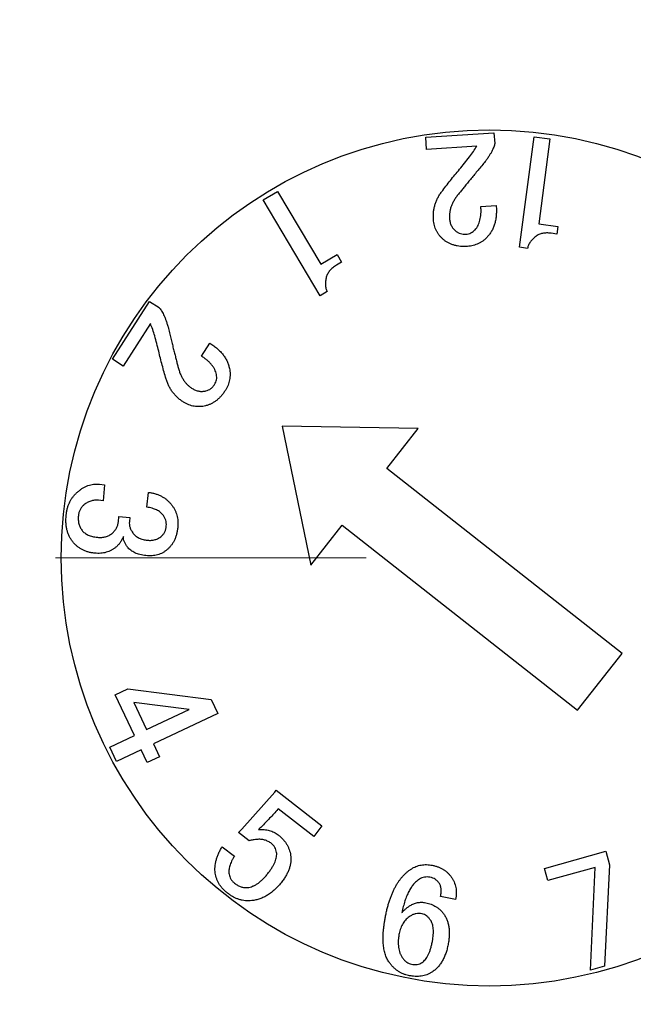
# Model space of a CAD drawing. Units: millimetres. Extents: x 17 to 819, y 9 to 287.
# Drawn here: x 140 to 145, y 182 to 190 of the extents above; entities that cross this region are included whole.
import ezdxf

# ---------------------------------------------------------------- set-up
doc = ezdxf.new("R2010")
doc.units = ezdxf.units.MM
doc.linetypes.add('CENTERX2', pattern=[20.32, 12.7, -2.54, 2.54, -2.54])
doc.styles.add('SLDTEXTSTYLE1', font='TXT', dxfattribs={"width": 0.7, "bigfont": 'bigfont'})
doc.dimstyles.new('SLDDIMSTYLE0', dxfattribs={"dimtxt": 3, "dimasz": 1.6, "dimexe": 0, "dimexo": 0.0625, "dimgap": 0.75, "dimtad": 1, "dimdec": 0, "dimrnd": 1e-09, "dimzin": 12, "dimdsep": 46, "dimtxsty": 'SLDTEXTSTYLE1', "dimblk1": 'OPEN30', "dimblk2": 'OPEN30', "dimsah": 1, "dimcen": 0.09, "dimadec": 0, "dimazin": 3, "dimtfac": 1, "dimtdec": 0, "dimtofl": 0, "dimtmove": 0, "dimatfit": 3, "dimldrblk": 'OPEN30', "dimfxl": 1, "dimfrac": 2, "dimtolj": 1, "dimtzin": 12, "dimarcsym": 0})
doc.dimstyles.new('SLDDIMSTYLE3', dxfattribs={"dimtxt": 3, "dimasz": 1.6, "dimexe": 0, "dimexo": 0.0625, "dimgap": 0.75, "dimtad": 1, "dimdec": 4, "dimzin": 12, "dimdsep": 46, "dimtxsty": 'SLDTEXTSTYLE1', "dimblk1": 'OPEN30', "dimblk2": 'OPEN30', "dimsah": 1, "dimcen": 0.09, "dimazin": 3, "dimtfac": 1, "dimtofl": 0, "dimtmove": 0, "dimatfit": 3, "dimldrblk": 'OPEN30', "dimfxl": 1, "dimfrac": 2, "dimtolj": 1, "dimtzin": 12, "dimarcsym": 0})

# ---------------------------------------------------------------- blocks, each defined once
blk = doc.blocks.new('_Open30')
at = {"color": 0, "linetype": 'ByBlock', "lineweight": -2}
for p, q in [((-1, 0.267949), (0, 0)), ((0, 0), (-1, -0.267949)), ((0, 0), (-1, 0))]:
    blk.add_line(p, q, dxfattribs=at)
blk = doc.blocks.new('_D_5')
at = {"color": 7, "linetype": 'Continuous', "lineweight": 18}
blk.add_arc((203.5535, 185.6919), 65.9544, 90, 180, dxfattribs=at)
at = {"color": 7, "linetype": 'Continuous', "lineweight": 18, "xscale": 1.6, "yscale": 1.6}
for p, rotation in [((203.5535, 251.6462), 0.6948384553000001), ((137.5991, 185.6919), 269.3051615447)]:
    blk.add_blockref('_Open30', p, dxfattribs=dict(at, rotation=rotation))
at = {"color": 7, "linetype": 'Continuous', "lineweight": 18, "insert": (152.0462, 232.9271), "char_height": 3, "attachment_point": 1, "rotation": 45, "style": 'SLDTEXTSTYLE1'}
blk.add_mtext('90°', dxfattribs=at)
blk = doc.blocks.new('_D_8')
at = {"color": 7, "linetype": 'Continuous', "lineweight": 0}
for p, q in [((72.5535, 182.6919), (72.5535, 160.1919)), ((344.5535, 182.6919), (344.5535, 160.1919)), ((72.5535, 161.1919), (344.5535, 161.1919))]:
    blk.add_line(p, q, dxfattribs=at)
at = {"color": 7, "linetype": 'Continuous', "lineweight": 18, "xscale": 1.6, "yscale": 1.6, "rotation": 180}
blk.add_blockref('_Open30', (72.5535, 161.1919, 6.2), dxfattribs=at)
at = {"color": 7, "linetype": 'Continuous', "lineweight": 18, "xscale": 1.6, "yscale": 1.6}
blk.add_blockref('_Open30', (344.5535, 161.1919, 6.2), dxfattribs=at)
at = {"color": 7, "linetype": 'Continuous', "lineweight": 18, "insert": (205.3723, 165.0591), "char_height": 3, "attachment_point": 1, "style": 'SLDTEXTSTYLE1'}
blk.add_mtext('272', dxfattribs=at)

msp = doc.modelspace()

# ---------------------------------------------------------------- linework, layer by layer
at = {"color": 7, "linetype": 'Continuous', "lineweight": 25}
for p, q in [((143.03413, 189.13128), (143.5913, 189.16913)), ((143.04076, 189.03159), (143.03413, 189.13128)), ((143.5913, 189.16913), (143.59735, 189.07998)), ((143.80034, 188.23208), (143.91915, 189.13495)), ((143.91915, 189.13495), (144.04849, 189.11798)), ((144.04849, 189.11798), (143.95699, 188.42346)), ((143.45045, 189.05949), (143.04076, 189.03159)), ((141.70476, 188.62018), (141.82181, 188.68963)), ((141.82181, 188.68963), (142.17531, 188.09422)), ((142.17063, 187.83553), (141.70476, 188.62018)), ((143.48439, 188.56436), (143.61003, 188.57294)), ((143.95699, 188.42346), (144.11462, 188.40278)), ((144.11462, 188.40278), (144.10643, 188.34055)), ((144.10643, 188.34055), (144.05766, 188.34699)), ((143.8653, 188.2235), (143.80034, 188.23208)), ((142.17531, 188.09422), (142.30895, 188.17362)), ((142.30895, 188.17362), (142.34602, 188.11139)), ((142.34602, 188.11139), (142.30349, 188.08622)), ((142.2274, 187.86929), (142.17063, 187.83553)), ((140.47373, 187.3164), (140.77476, 187.7889)), ((140.77476, 187.7889), (140.85299, 187.73896)), ((140.78236, 187.60825), (140.56094, 187.2608)), ((141.19946, 187.34254), (141.26736, 187.44906)), ((140.56094, 187.2608), (140.47373, 187.3164)), ((141.85956, 186.77017), (142.09337, 185.63228)), ((142.97151, 186.74991), (141.85956, 186.77017)), ((142.71567, 186.4243), (142.97151, 186.74991)), ((144.64046, 184.91196), (142.71567, 186.4243)), ((140.36684, 186.29457), (140.40859, 186.29028)), ((140.40859, 186.29028), (140.39552, 186.15976)), ((140.75409, 186.10748), (140.76599, 186.22765)), ((140.39552, 186.15976), (140.35904, 186.16347)), ((140.52057, 185.9873), (140.52506, 186.031)), ((140.52506, 186.031), (140.61382, 186.02222)), ((140.61382, 186.02222), (140.61051, 185.98945)), ((142.09337, 185.63228), (142.35056, 185.95962)), ((142.35056, 185.95962), (144.27536, 184.44728)), ((144.27536, 184.44728), (144.64046, 184.91196)), ((140.49466, 184.57166), (140.59923, 184.62141)), ((140.59923, 184.62141), (141.27833, 184.53557)), ((140.6519, 184.24059), (140.49466, 184.57166)), ((141.27833, 184.53557), (141.33276, 184.42105)), ((141.10061, 184.45363), (140.64644, 184.50962)), ((140.64644, 184.50962), (140.75159, 184.288)), ((140.75159, 184.288), (141.10061, 184.45363)), ((141.33276, 184.42105), (140.807, 184.17134)), ((140.45057, 184.145), (140.6519, 184.24059)), ((140.50598, 184.02834), (140.45057, 184.145)), ((140.70731, 184.12393), (140.50598, 184.02834)), ((140.75686, 184.01956), (140.70731, 184.12393)), ((140.807, 184.17134), (140.85655, 184.06697)), ((140.85655, 184.06697), (140.75686, 184.01956)), ((141.52867, 183.47339), (141.79906, 183.77578)), ((141.79906, 183.77578), (141.81194, 183.79236)), ((141.81194, 183.79236), (142.18534, 183.50168)), ((141.82657, 183.64097), (141.82345, 183.63687)), ((142.11745, 183.41447), (141.82657, 183.64097)), ((142.18534, 183.50168), (142.11745, 183.41447)), ((141.58876, 183.38014), (141.50194, 183.44783)), ((141.36928, 183.33117), (141.46917, 183.25333)), ((144.00458, 183.15311), (144.50498, 183.29377)), ((144.50498, 183.29377), (144.53639, 183.18218)), ((144.41719, 183.1615), (144.03267, 183.05342)), ((144.38012, 182.32281), (144.41719, 183.1615)), ((144.53639, 183.18218), (144.49601, 182.35539)), ((144.03267, 183.05342), (144.00458, 183.15311)), ((143.27773, 182.90012), (143.15443, 182.92431)), ((144.49601, 182.35539), (144.38012, 182.32281))]:
    msp.add_line(p, q, dxfattribs=at)
at = {"color": 7, "linetype": 'CENTERX2', "lineweight": 18}
msp.add_line((239.06759, 185.69186), (125.27865, 185.69186), dxfattribs=at)
at = {"color": 7, "linetype": 'Continuous', "lineweight": 25}
msp.add_circle((143.55352, 185.69186), 3.5, dxfattribs=at)
at = {"color": 7, "linetype": 'CENTERX2', "lineweight": 18}
msp.add_arc((203.55352, 185.69186), 75, 90, 180, dxfattribs=at)
at = {"color": 7, "linetype": 'Continuous', "lineweight": 25}
for points, knots in [([(143.39075, 188.97073), (143.40194, 188.98533), (143.42365, 189.0137), (143.4417, 189.04454), (143.45045, 189.05949)], [0, 0, 0, 0, 0.5149796, 1, 1, 1, 1]), ([(143.59735, 189.07998), (143.59648, 189.07527), (143.59461, 189.06518), (143.58933, 189.04959), (143.58195, 189.03261), (143.57286, 189.014), (143.56111, 188.99421), (143.54776, 188.97264), (143.5318, 188.94992), (143.52038, 188.93435), (143.51444, 188.92625)], [0, 0, 0, 0, 0.0814643, 0.17464, 0.2793599, 0.396762, 0.5272835, 0.6711138, 0.8287375, 1, 1, 1, 1]), ([(143.30979, 188.86987), (143.32333, 188.88663), (143.35043, 188.92016), (143.37731, 188.95387), (143.39075, 188.97073)], [0, 0, 0, 0, 0.499884, 1, 1, 1, 1]), ([(143.16328, 188.68531), (143.18695, 188.71673), (143.23422, 188.77949), (143.28462, 188.83977), (143.30979, 188.86987)], [0, 0, 0, 0, 0.500678, 1, 1, 1, 1]), ([(143.51444, 188.92625), (143.50408, 188.9139), (143.48385, 188.88977), (143.4544, 188.8542), (143.4263, 188.82027), (143.39957, 188.78788), (143.37427, 188.75713), (143.35035, 188.72797), (143.32802, 188.70037), (143.31362, 188.68245), (143.30667, 188.6738)], [0, 0, 0, 0, 0.1478291, 0.2889353, 0.423701, 0.5521263, 0.6742117, 0.7891175, 0.8981472, 1, 1, 1, 1]), ([(143.09636, 188.45842), (143.09593, 188.46883), (143.09506, 188.48939), (143.09684, 188.5199), (143.1014, 188.54958), (143.10839, 188.57845), (143.11799, 188.60657), (143.13038, 188.63378), (143.1454, 188.66024), (143.15727, 188.67689), (143.16328, 188.68531)], [0, 0, 0, 0, 0.1291255, 0.2551928, 0.378422, 0.5013074, 0.6232623, 0.7463859, 0.8717724, 1, 1, 1, 1]), ([(143.30667, 188.6738), (143.29983, 188.66545), (143.28653, 188.6492), (143.26926, 188.6236), (143.2548, 188.598), (143.24328, 188.57216), (143.23485, 188.54619), (143.22943, 188.52002), (143.22639, 188.49373), (143.2271, 188.47618), (143.22746, 188.4674)], [0, 0, 0, 0, 0.1426281, 0.2776248, 0.4077571, 0.5309567, 0.6511576, 0.7680365, 0.8838955, 1, 1, 1, 1]), ([(143.43679, 188.3759), (143.44131, 188.38131), (143.45045, 188.39223), (143.46127, 188.4111), (143.47033, 188.43176), (143.47729, 188.45441), (143.48215, 188.47913), (143.48494, 188.50576), (143.48601, 188.53445), (143.48494, 188.55415), (143.48439, 188.56436)], [0, 0, 0, 0, 0.1057881, 0.2135757, 0.3256223, 0.4443384, 0.5689363, 0.703644, 0.846432, 1, 1, 1, 1]), ([(143.61003, 188.57294), (143.6107, 188.55974), (143.61199, 188.53406), (143.61038, 188.49653), (143.606, 188.46126), (143.59861, 188.42824), (143.58825, 188.39752), (143.5752, 188.36894), (143.55893, 188.34275), (143.5459, 188.32712), (143.53941, 188.31932)], [0, 0, 0, 0, 0.1464391, 0.2849808, 0.4158062, 0.5399849, 0.6594489, 0.7746064, 0.8876318, 1, 1, 1, 1]), ([(143.22746, 188.4674), (143.22793, 188.46224), (143.22887, 188.45212), (143.23216, 188.4374), (143.23629, 188.42334), (143.2421, 188.41011), (143.24909, 188.39758), (143.25755, 188.38582), (143.26732, 188.37486), (143.27467, 188.36829), (143.27838, 188.36497)], [0, 0, 0, 0, 0.1318082, 0.2589362, 0.3837407, 0.5047667, 0.6264947, 0.7488643, 0.873316, 1, 1, 1, 1]), ([(143.17888, 188.29474), (143.17285, 188.30009), (143.16089, 188.31069), (143.14516, 188.32845), (143.13159, 188.3474), (143.11994, 188.36729), (143.1108, 188.3885), (143.10377, 188.4108), (143.09854, 188.43415), (143.09709, 188.45027), (143.09636, 188.45842)], [0, 0, 0, 0, 0.128112, 0.2541396, 0.3764396, 0.4983365, 0.6201806, 0.742865, 0.8698823, 1, 1, 1, 1]), ([(143.27838, 188.36497), (143.28432, 188.36045), (143.29606, 188.35152), (143.31687, 188.34323), (143.33916, 188.33849), (143.35457, 188.33885), (143.36246, 188.33903)], [0, 0, 0, 0, 0.2472445, 0.4887142, 0.7381919, 1, 1, 1, 1]), ([(143.36246, 188.33903), (143.36956, 188.33981), (143.38354, 188.34135), (143.40319, 188.34929), (143.42144, 188.36044), (143.43159, 188.37066), (143.43679, 188.3759)], [0, 0, 0, 0, 0.2507755, 0.4940108, 0.740309, 1, 1, 1, 1]), ([(143.53941, 188.31932), (143.53379, 188.31343), (143.52275, 188.30186), (143.50463, 188.2865), (143.48546, 188.27339), (143.46523, 188.26241), (143.44406, 188.25343), (143.42191, 188.24626), (143.39864, 188.24165), (143.38277, 188.24011), (143.37475, 188.23934)], [0, 0, 0, 0, 0.1299819, 0.2552439, 0.3785315, 0.5002875, 0.6221983, 0.7453634, 0.8714364, 1, 1, 1, 1]), ([(143.933, 188.32084), (143.92446, 188.31404), (143.90796, 188.30089), (143.88836, 188.27697), (143.87315, 188.25142), (143.8679, 188.23276), (143.8653, 188.2235)], [0, 0, 0, 0, 0.2697138, 0.5214477, 0.7625148, 1, 1, 1, 1]), ([(144.05766, 188.34699), (144.05149, 188.34766), (144.03943, 188.34898), (144.02168, 188.34941), (144.00477, 188.34822), (143.98871, 188.34568), (143.97342, 188.34189), (143.9591, 188.33628), (143.94545, 188.32954), (143.93716, 188.32375), (143.933, 188.32084)], [0, 0, 0, 0, 0.1424909, 0.2784065, 0.4071354, 0.5311085, 0.6513473, 0.7680956, 0.8836248, 1, 1, 1, 1]), ([(143.37475, 188.23934), (143.365, 188.23884), (143.34588, 188.23786), (143.31782, 188.23936), (143.29109, 188.24273), (143.26583, 188.24866), (143.24185, 188.2566), (143.21939, 188.26701), (143.19818, 188.27953), (143.18534, 188.28965), (143.17888, 188.29474)], [0, 0, 0, 0, 0.1402265, 0.2749281, 0.4031043, 0.5268485, 0.6471008, 0.7654101, 0.8819012, 1, 1, 1, 1]), ([(142.30349, 188.08622), (142.29816, 188.08293), (142.28779, 188.0765), (142.27353, 188.06569), (142.26068, 188.05439), (142.24964, 188.04225), (142.23986, 188.0297), (142.23196, 188.01641), (142.22527, 188.00262), (142.22228, 187.99295), (142.22077, 187.98809)], [0, 0, 0, 0, 0.1427065, 0.2782155, 0.4073711, 0.5322347, 0.6517374, 0.769461, 0.8841965, 1, 1, 1, 1]), ([(142.22077, 187.98809), (142.21823, 187.97736), (142.21336, 187.95671), (142.21255, 187.92567), (142.21642, 187.89618), (142.22376, 187.87821), (142.2274, 187.86929)], [0, 0, 0, 0, 0.2718089, 0.52247, 0.7627662, 1, 1, 1, 1]), ([(140.85299, 187.73896), (140.85625, 187.73545), (140.86323, 187.72794), (140.87268, 187.71453), (140.88198, 187.6986), (140.8914, 187.68021), (140.90046, 187.65903), (140.90957, 187.63534), (140.91857, 187.60904), (140.92419, 187.59058), (140.92712, 187.58094)], [0, 0, 0, 0, 0.0816319, 0.1745164, 0.2788584, 0.3958252, 0.5263536, 0.6712405, 0.8282462, 1, 1, 1, 1]), ([(140.81787, 187.50739), (140.81284, 187.52508), (140.80308, 187.55943), (140.78913, 187.5923), (140.78236, 187.60825)], [0, 0, 0, 0, 0.5149187, 1, 1, 1, 1]), ([(140.85045, 187.38234), (140.84498, 187.40321), (140.83405, 187.44487), (140.82326, 187.48658), (140.81787, 187.50739)], [0, 0, 0, 0, 0.5009208, 1, 1, 1, 1]), ([(140.92712, 187.58094), (140.93088, 187.56526), (140.93822, 187.53462), (140.94924, 187.48978), (140.95942, 187.44699), (140.96976, 187.40643), (140.97912, 187.36778), (140.98863, 187.33137), (140.99735, 187.29693), (141.00313, 187.27471), (141.00594, 187.26392)], [0, 0, 0, 0, 0.1480329, 0.2894, 0.4239608, 0.552, 0.6738113, 0.7891068, 0.897594, 1, 1, 1, 1]), ([(141.26736, 187.44906), (141.27834, 187.44175), (141.29968, 187.42755), (141.32881, 187.404), (141.35457, 187.37969), (141.37654, 187.35411), (141.39528, 187.32778), (141.41028, 187.30024), (141.42153, 187.27162), (141.42631, 187.25189), (141.42869, 187.24207)], [0, 0, 0, 0, 0.1466036, 0.2849271, 0.4158435, 0.5399082, 0.6592611, 0.7744369, 0.8877573, 1, 1, 1, 1]), ([(140.91132, 187.15467), (140.90029, 187.19237), (140.87824, 187.26779), (140.85972, 187.34415), (140.85045, 187.38234)], [0, 0, 0, 0, 0.499925, 1, 1, 1, 1]), ([(141.32218, 187.19271), (141.32053, 187.19953), (141.3172, 187.21333), (141.30882, 187.23334), (141.29754, 187.25282), (141.28334, 187.27175), (141.26644, 187.29031), (141.24686, 187.30852), (141.22431, 187.32606), (141.20793, 187.33692), (141.19946, 187.34254)], [0, 0, 0, 0, 0.1055973, 0.213749, 0.3257519, 0.4441913, 0.56983, 0.7037211, 0.8468965, 1, 1, 1, 1]), ([(141.00594, 187.26392), (141.00857, 187.25347), (141.01372, 187.23306), (141.02393, 187.20397), (141.03575, 187.17705), (141.0497, 187.15249), (141.06549, 187.13017), (141.08316, 187.11018), (141.10251, 187.0923), (141.11694, 187.08251), (141.12416, 187.07761)], [0, 0, 0, 0, 0.1427124, 0.2786507, 0.4078301, 0.5316603, 0.6521222, 0.7692962, 0.8845452, 1, 1, 1, 1]), ([(141.30754, 187.11058), (141.31107, 187.11683), (141.31801, 187.12911), (141.32357, 187.14964), (141.32562, 187.17106), (141.32334, 187.18538), (141.32218, 187.19271)], [0, 0, 0, 0, 0.2510797, 0.4930861, 0.7404143, 1, 1, 1, 1]), ([(141.42869, 187.24207), (141.4301, 187.23409), (141.43288, 187.21828), (141.43406, 187.19448), (141.43344, 187.17115), (141.43017, 187.1483), (141.425, 187.12584), (141.41726, 187.10384), (141.40731, 187.08229), (141.3991, 187.06856), (141.39494, 187.06161)], [0, 0, 0, 0, 0.1289292, 0.2555192, 0.3788631, 0.5001674, 0.6225374, 0.7453932, 0.8709959, 1, 1, 1, 1]), ([(141.05334, 186.96641), (141.0447, 186.97216), (141.02764, 186.98352), (141.00443, 187.00326), (140.98325, 187.02437), (140.96416, 187.04705), (140.94759, 187.07159), (140.93309, 187.09769), (140.92065, 187.12539), (140.91445, 187.14485), (140.91132, 187.15467)], [0, 0, 0, 0, 0.1290462, 0.2548017, 0.3783704, 0.5007066, 0.6230027, 0.7461389, 0.8718215, 1, 1, 1, 1]), ([(141.23673, 187.05829), (141.24388, 187.06039), (141.25802, 187.06455), (141.27709, 187.07622), (141.29409, 187.09144), (141.30297, 187.10407), (141.30754, 187.11058)], [0, 0, 0, 0, 0.246835, 0.4882314, 0.7362096, 1, 1, 1, 1]), ([(141.12416, 187.07761), (141.12861, 187.075), (141.13732, 187.06989), (141.15091, 187.06353), (141.16479, 187.05883), (141.17887, 187.05577), (141.1931, 187.0539), (141.20749, 187.05376), (141.22215, 187.05509), (141.2318, 187.05721), (141.23673, 187.05829)], [0, 0, 0, 0, 0.1315755, 0.2578389, 0.3822555, 0.5046961, 0.6251512, 0.7480075, 0.8714009, 1, 1, 1, 1]), ([(141.39494, 187.06161), (141.38947, 187.05346), (141.37878, 187.03751), (141.361, 187.0156), (141.34217, 186.99625), (141.32264, 186.97904), (141.30188, 186.96454), (141.2801, 186.95268), (141.25753, 186.94278), (141.24173, 186.93851), (141.2338, 186.93636)], [0, 0, 0, 0, 0.1406583, 0.2751691, 0.4037084, 0.5272571, 0.6477549, 0.7658125, 0.8823294, 1, 1, 1, 1]), ([(141.2338, 186.93636), (141.22589, 186.93465), (141.21032, 186.93127), (141.18671, 186.92892), (141.1635, 186.92913), (141.14062, 186.93171), (141.11809, 186.93653), (141.09599, 186.9441), (141.07412, 186.95378), (141.06035, 186.96215), (141.05334, 186.96641)], [0, 0, 0, 0, 0.1288199, 0.2537653, 0.3770589, 0.4979924, 0.6199203, 0.7434358, 0.8695654, 1, 1, 1, 1]), ([(140.18658, 186.23038), (140.19329, 186.23625), (140.2065, 186.24777), (140.22781, 186.26233), (140.24962, 186.27439), (140.27198, 186.28381), (140.29492, 186.29074), (140.31843, 186.29482), (140.34253, 186.29626), (140.35865, 186.29514), (140.36684, 186.29457)], [0, 0, 0, 0, 0.1353821, 0.2661299, 0.3912912, 0.5135236, 0.6342043, 0.7545893, 0.8753469, 1, 1, 1, 1]), ([(140.0945, 186.04642), (140.09564, 186.05574), (140.09788, 186.07407), (140.10394, 186.10075), (140.11245, 186.12595), (140.12265, 186.14994), (140.13554, 186.17222), (140.1502, 186.19329), (140.16716, 186.21291), (140.18008, 186.22453), (140.18658, 186.23038)], [0, 0, 0, 0, 0.1334817, 0.2624305, 0.388134, 0.5110986, 0.6324119, 0.7532063, 0.8757392, 1, 1, 1, 1]), ([(140.76599, 186.22765), (140.77578, 186.22648), (140.795, 186.22418), (140.82279, 186.21748), (140.84895, 186.20821), (140.87362, 186.1967), (140.89684, 186.1828), (140.91832, 186.16626), (140.93849, 186.14751), (140.95025, 186.13324), (140.9562, 186.12601)], [0, 0, 0, 0, 0.1331202, 0.2614511, 0.3854285, 0.5077089, 0.6287448, 0.7503886, 0.8734969, 1, 1, 1, 1]), ([(140.35904, 186.16347), (140.35345, 186.16392), (140.34247, 186.16482), (140.32618, 186.16392), (140.31043, 186.1616), (140.29513, 186.15766), (140.28028, 186.1522), (140.26592, 186.14515), (140.25218, 186.13628), (140.24361, 186.12934), (140.23925, 186.12582)], [0, 0, 0, 0, 0.1300346, 0.255467, 0.3775765, 0.4991249, 0.6213835, 0.7442464, 0.8698603, 1, 1, 1, 1]), ([(140.23925, 186.12582), (140.23298, 186.11988), (140.22062, 186.1082), (140.20722, 186.08645), (140.19729, 186.06264), (140.19485, 186.04547), (140.1936, 186.03666)], [0, 0, 0, 0, 0.2514363, 0.4951042, 0.7408328, 1, 1, 1, 1]), ([(140.8848, 186.04485), (140.88153, 186.0488), (140.87488, 186.05685), (140.86252, 186.06703), (140.84878, 186.07649), (140.83326, 186.08495), (140.81585, 186.09201), (140.79682, 186.09828), (140.77609, 186.10355), (140.76159, 186.10614), (140.75409, 186.10748)], [0, 0, 0, 0, 0.1034761, 0.2107957, 0.322471, 0.4408145, 0.5676317, 0.7020241, 0.8459459, 1, 1, 1, 1]), ([(140.9562, 186.12601), (140.96101, 186.11946), (140.97054, 186.10651), (140.98246, 186.08572), (140.99206, 186.06412), (140.99953, 186.04172), (141.00482, 186.01853), (141.00766, 185.99448), (141.00859, 185.96965), (141.00723, 185.9529), (141.00654, 185.94438)], [0, 0, 0, 0, 0.1259874, 0.2493984, 0.3709136, 0.492173, 0.6153073, 0.7393439, 0.8675624, 1, 1, 1, 1]), ([(140.14619, 185.82616), (140.14102, 185.83327), (140.13062, 185.84756), (140.11796, 185.87117), (140.10786, 185.89647), (140.1, 185.92331), (140.09476, 185.95181), (140.0921, 185.98191), (140.09191, 186.01368), (140.09362, 186.0353), (140.0945, 186.04642)], [0, 0, 0, 0, 0.1136324, 0.2284263, 0.345418, 0.4654661, 0.5895285, 0.719599, 0.855867, 1, 1, 1, 1]), ([(140.1936, 186.03666), (140.19309, 186.03088), (140.19209, 186.01952), (140.19266, 186.00281), (140.19405, 185.98679), (140.19727, 185.97152), (140.20172, 185.95687), (140.20757, 185.94289), (140.21502, 185.9298), (140.2209, 185.9217), (140.22384, 185.91766)], [0, 0, 0, 0, 0.1381609, 0.2713983, 0.3974659, 0.520792, 0.6422956, 0.7616779, 0.8809799, 1, 1, 1, 1]), ([(140.46907, 185.89327), (140.47618, 185.89991), (140.48999, 185.9128), (140.50551, 185.93593), (140.51646, 185.96078), (140.5192, 185.97842), (140.52057, 185.9873)], [0, 0, 0, 0, 0.2650145, 0.5143002, 0.7554612, 1, 1, 1, 1]), ([(140.61051, 185.98945), (140.61019, 185.98123), (140.60956, 185.9647), (140.61564, 185.93989), (140.62645, 185.9153), (140.63726, 185.90031), (140.64289, 185.89249)], [0, 0, 0, 0, 0.2348175, 0.4717185, 0.7245126, 1, 1, 1, 1]), ([(140.9127, 185.95375), (140.91302, 185.96183), (140.91366, 185.97781), (140.90893, 186.00155), (140.89939, 186.0243), (140.88976, 186.03787), (140.8848, 186.04485)], [0, 0, 0, 0, 0.2478195, 0.4900478, 0.7372541, 1, 1, 1, 1]), ([(140.22384, 185.91766), (140.22712, 185.91379), (140.23376, 185.90599), (140.24569, 185.89581), (140.25916, 185.8868), (140.2744, 185.87928), (140.29097, 185.87256), (140.30922, 185.86735), (140.32909, 185.8635), (140.3429, 185.86178), (140.35006, 185.86089)], [0, 0, 0, 0, 0.1068693, 0.215797, 0.3295675, 0.4479829, 0.5735795, 0.7064368, 0.8476917, 1, 1, 1, 1]), ([(140.35006, 185.86089), (140.35598, 185.86046), (140.36754, 185.85963), (140.38457, 185.86007), (140.40085, 185.86174), (140.4163, 185.86504), (140.43082, 185.86994), (140.44441, 185.87633), (140.45742, 185.88378), (140.46518, 185.8901), (140.46907, 185.89327)], [0, 0, 0, 0, 0.1401483, 0.2739699, 0.4023531, 0.5266181, 0.6467318, 0.7636935, 0.8815816, 1, 1, 1, 1]), ([(140.64289, 185.89249), (140.64611, 185.88863), (140.65258, 185.88087), (140.66407, 185.87083), (140.67652, 185.86164), (140.69066, 185.85436), (140.70579, 185.84783), (140.72232, 185.84288), (140.73996, 185.83883), (140.75225, 185.83742), (140.75858, 185.83669)], [0, 0, 0, 0, 0.1140541, 0.2290887, 0.3454803, 0.4644019, 0.5894728, 0.7193257, 0.8554749, 1, 1, 1, 1]), ([(140.87251, 185.86947), (140.87798, 185.87471), (140.88897, 185.88525), (140.90084, 185.90544), (140.90926, 185.92846), (140.91152, 185.94509), (140.9127, 185.95375)], [0, 0, 0, 0, 0.2364959, 0.4753091, 0.7268293, 1, 1, 1, 1]), ([(141.00654, 185.94438), (141.00542, 185.9346), (141.00326, 185.91554), (140.99693, 185.88808), (140.98939, 185.86224), (140.97925, 185.83826), (140.9674, 185.81593), (140.95352, 185.79536), (140.9376, 185.77659), (140.92557, 185.76556), (140.91953, 185.76002)], [0, 0, 0, 0, 0.141208, 0.2750103, 0.4037144, 0.5271028, 0.647751, 0.7660267, 0.8825221, 1, 1, 1, 1]), ([(140.32646, 185.73096), (140.31713, 185.73215), (140.29884, 185.73448), (140.27237, 185.74091), (140.24724, 185.74905), (140.22399, 185.7603), (140.20185, 185.77297), (140.18178, 185.78872), (140.16284, 185.80618), (140.15178, 185.81946), (140.14619, 185.82616)], [0, 0, 0, 0, 0.1344276, 0.2634673, 0.3890553, 0.5113774, 0.6322875, 0.7530186, 0.8754078, 1, 1, 1, 1]), ([(140.56154, 185.86752), (140.55786, 185.85895), (140.55061, 185.84208), (140.53602, 185.81901), (140.51957, 185.79775), (140.50645, 185.78573), (140.49989, 185.77973)], [0, 0, 0, 0, 0.2579442, 0.5079201, 0.7541084, 1, 1, 1, 1]), ([(140.59509, 185.78129), (140.59004, 185.78816), (140.58027, 185.80145), (140.56999, 185.82324), (140.56301, 185.84518), (140.56203, 185.86012), (140.56154, 185.86752)], [0, 0, 0, 0, 0.2713594, 0.5244428, 0.7644663, 1, 1, 1, 1]), ([(140.75858, 185.83669), (140.7641, 185.83626), (140.77495, 185.83539), (140.79096, 185.83607), (140.8063, 185.83801), (140.82099, 185.84124), (140.83494, 185.84623), (140.84823, 185.85246), (140.86092, 185.8601), (140.86861, 185.86632), (140.87251, 185.86947)], [0, 0, 0, 0, 0.1362085, 0.2674707, 0.3932676, 0.5162877, 0.6367007, 0.7569224, 0.8768136, 1, 1, 1, 1]), ([(140.49989, 185.77973), (140.49406, 185.77505), (140.48245, 185.76573), (140.46344, 185.754), (140.44327, 185.74458), (140.42195, 185.7376), (140.39962, 185.73247), (140.37616, 185.72956), (140.35159, 185.72898), (140.33497, 185.73029), (140.32646, 185.73096)], [0, 0, 0, 0, 0.1207895, 0.2407884, 0.3603436, 0.4801163, 0.603135, 0.7303689, 0.8619187, 1, 1, 1, 1]), ([(140.74609, 185.71106), (140.73768, 185.71201), (140.72133, 185.71386), (140.6979, 185.71911), (140.67616, 185.72538), (140.65629, 185.73344), (140.63819, 185.74298), (140.62199, 185.75421), (140.60719, 185.76661), (140.59912, 185.77641), (140.59509, 185.78129)], [0, 0, 0, 0, 0.1482715, 0.2881891, 0.4201495, 0.5443645, 0.6631447, 0.7778821, 0.8893708, 1, 1, 1, 1]), ([(140.91953, 185.76002), (140.9137, 185.75535), (140.90208, 185.74603), (140.88308, 185.73428), (140.86287, 185.72493), (140.84162, 185.71766), (140.81927, 185.71251), (140.79578, 185.70999), (140.77123, 185.70899), (140.75461, 185.71036), (140.74609, 185.71106)], [0, 0, 0, 0, 0.1207605, 0.2407306, 0.3602571, 0.4803378, 0.603327, 0.7304042, 0.8619519, 1, 1, 1, 1]), ([(141.82345, 183.63687), (141.80166, 183.61218), (141.75863, 183.5634), (141.71334, 183.51672), (141.69098, 183.49368)], [0, 0, 0, 0, 0.5063212, 1, 1, 1, 1]), ([(141.69098, 183.49368), (141.68654, 183.49052), (141.67773, 183.48427), (141.67068, 183.47608), (141.66718, 183.47202)], [0, 0, 0, 0, 0.5040352, 1, 1, 1, 1]), ([(141.50194, 183.44783), (141.50716, 183.45204), (141.5168, 183.4598), (141.52494, 183.46912), (141.52867, 183.47339)], [0, 0, 0, 0, 0.5415522, 1, 1, 1, 1]), ([(141.66718, 183.47202), (141.67492, 183.47234), (141.69014, 183.47297), (141.7126, 183.47176), (141.73413, 183.46885), (141.75476, 183.46425), (141.77428, 183.45748), (141.79304, 183.44931), (141.81078, 183.43916), (141.82183, 183.43116), (141.82735, 183.42715)], [0, 0, 0, 0, 0.1364982, 0.2685457, 0.3958477, 0.5193542, 0.6404687, 0.7595744, 0.8797571, 1, 1, 1, 1]), ([(141.82735, 183.42715), (141.83429, 183.42148), (141.84792, 183.41034), (141.86619, 183.39187), (141.88265, 183.37275), (141.89644, 183.35239), (141.90812, 183.33121), (141.91725, 183.30899), (141.92443, 183.28588), (141.92733, 183.26995), (141.9288, 183.26191)], [0, 0, 0, 0, 0.135043, 0.2654666, 0.3914644, 0.515009, 0.6357481, 0.7558196, 0.8768573, 1, 1, 1, 1]), ([(141.3129, 183.1156), (141.31193, 183.12384), (141.30997, 183.14049), (141.31054, 183.16603), (141.31377, 183.19213), (141.31939, 183.21886), (141.32793, 183.24618), (141.33921, 183.27406), (141.35272, 183.3028), (141.36367, 183.32156), (141.36928, 183.33117)], [0, 0, 0, 0, 0.1095098, 0.2211226, 0.3361207, 0.4563356, 0.5812405, 0.7133929, 0.8531635, 1, 1, 1, 1]), ([(141.65255, 183.39048), (141.64552, 183.38974), (141.63255, 183.38838), (141.61484, 183.38589), (141.60056, 183.38329), (141.59232, 183.38109), (141.58876, 183.38014)], [0, 0, 0, 0, 0.3276261, 0.6047785, 0.828886, 1, 1, 1, 1]), ([(141.77253, 183.35673), (141.76817, 183.35993), (141.7595, 183.3663), (141.74563, 183.37425), (141.73134, 183.38077), (141.71654, 183.38564), (141.70127, 183.38924), (141.68544, 183.39106), (141.66912, 183.39179), (141.65814, 183.39092), (141.65255, 183.39048)], [0, 0, 0, 0, 0.1270261, 0.2521494, 0.3744106, 0.495061, 0.617227, 0.7417812, 0.868532, 1, 1, 1, 1]), ([(141.81428, 183.28454), (141.81278, 183.29177), (141.80985, 183.30591), (141.80114, 183.32559), (141.78857, 183.34279), (141.77793, 183.35204), (141.77253, 183.35673)], [0, 0, 0, 0, 0.2586743, 0.5060946, 0.7495625, 1, 1, 1, 1]), ([(141.46917, 183.25333), (141.46506, 183.24641), (141.45708, 183.23297), (141.44674, 183.21282), (141.43852, 183.19335), (141.43193, 183.17476), (141.4274, 183.15686), (141.42489, 183.13975), (141.4238, 183.12343), (141.42505, 183.11292), (141.42566, 183.10779)], [0, 0, 0, 0, 0.1558074, 0.3028727, 0.438365, 0.5650728, 0.6845525, 0.7953822, 0.9000766, 1, 1, 1, 1]), ([(141.74346, 183.11325), (141.7498, 183.12164), (141.76196, 183.13775), (141.778, 183.16193), (141.79126, 183.185), (141.80144, 183.20709), (141.809, 183.22803), (141.81383, 183.24782), (141.81584, 183.26665), (141.81479, 183.27869), (141.81428, 183.28454)], [0, 0, 0, 0, 0.1660421, 0.318785, 0.4582057, 0.5860119, 0.7026773, 0.8093403, 0.907386, 1, 1, 1, 1]), ([(141.9288, 183.26191), (141.92982, 183.25308), (141.93185, 183.23544), (141.9306, 183.20857), (141.92654, 183.18161), (141.91918, 183.1544), (141.90857, 183.12702), (141.89454, 183.09949), (141.87756, 183.07167), (141.86424, 183.05378), (141.85739, 183.04458)], [0, 0, 0, 0, 0.1132294, 0.2260967, 0.3418641, 0.4603562, 0.5848024, 0.7157289, 0.8538419, 1, 1, 1, 1]), ([(142.91428, 183.14847), (142.92071, 183.15237), (142.93339, 183.16006), (142.95353, 183.16929), (142.97432, 183.17637), (142.99577, 183.18121), (143.01786, 183.18398), (143.04052, 183.1845), (143.06385, 183.18301), (143.07941, 183.18029), (143.08732, 183.1789)], [0, 0, 0, 0, 0.125069, 0.2465731, 0.3676864, 0.4897287, 0.611843, 0.7373837, 0.8664188, 1, 1, 1, 1]), ([(143.08732, 183.1789), (143.09562, 183.1771), (143.11188, 183.17358), (143.13508, 183.16586), (143.15685, 183.15672), (143.17691, 183.14553), (143.19554, 183.13282), (143.21271, 183.1185), (143.22817, 183.10228), (143.23714, 183.0903), (143.24164, 183.08429)], [0, 0, 0, 0, 0.137111, 0.2686876, 0.3943723, 0.5180605, 0.6390049, 0.758332, 0.8787274, 1, 1, 1, 1]), ([(141.41415, 182.94996), (141.40722, 182.95563), (141.39359, 182.96678), (141.37524, 182.98526), (141.35897, 183.00447), (141.34514, 183.02483), (141.33368, 183.04612), (141.32416, 183.06832), (141.31708, 183.09155), (141.3143, 183.10756), (141.3129, 183.1156)], [0, 0, 0, 0, 0.1348574, 0.2651017, 0.3916756, 0.5136891, 0.635123, 0.7554092, 0.8772179, 1, 1, 1, 1]), ([(141.42566, 183.10779), (141.42711, 183.10048), (141.42999, 183.08594), (141.4398, 183.06581), (141.45319, 183.04727), (141.46502, 183.03739), (141.47112, 183.03229)], [0, 0, 0, 0, 0.2466658, 0.4900779, 0.7371026, 1, 1, 1, 1]), ([(141.57627, 182.99698), (141.58328, 182.99801), (141.59754, 183.0001), (141.61851, 183.0073), (141.63962, 183.01704), (141.66043, 183.03038), (141.6815, 183.04643), (141.70221, 183.066), (141.72344, 183.08813), (141.73664, 183.10469), (141.74346, 183.11325)], [0, 0, 0, 0, 0.1014134, 0.206471, 0.3166863, 0.4344978, 0.5602987, 0.6963335, 0.8428771, 1, 1, 1, 1]), ([(142.70534, 182.76532), (142.70776, 182.7769), (142.71252, 182.79968), (142.72042, 182.83312), (142.72946, 182.86501), (142.739, 182.89556), (142.74923, 182.92466), (142.76067, 182.95215), (142.77251, 182.97838), (142.78514, 183.00316), (142.79864, 183.02635), (142.81268, 183.0482), (142.82775, 183.06848), (142.84351, 183.08737), (142.85996, 183.10493), (142.87737, 183.1208), (142.89524, 183.13565), (142.90796, 183.14422), (142.91428, 183.14847)], [0, 0, 0, 0, 0.0792382, 0.1557928, 0.2299453, 0.3011312, 0.3699796, 0.4363542, 0.5004511, 0.5625611, 0.6224465, 0.680046, 0.7363812, 0.7913972, 0.8446754, 0.8973598, 0.9490344, 1, 1, 1, 1]), ([(143.06801, 183.08078), (143.06022, 183.08202), (143.04506, 183.08446), (143.02241, 183.08236), (143.00076, 183.07679), (142.98802, 183.06932), (142.98159, 183.06556)], [0, 0, 0, 0, 0.2618878, 0.5097741, 0.7527496, 1, 1, 1, 1]), ([(143.14253, 183.03395), (143.13795, 183.03983), (143.12888, 183.05147), (143.11113, 183.0651), (143.09072, 183.07532), (143.07572, 183.07892), (143.06801, 183.08078)], [0, 0, 0, 0, 0.2469294, 0.4886938, 0.7371799, 1, 1, 1, 1]), ([(143.24164, 183.08429), (143.24607, 183.07754), (143.25486, 183.06419), (143.26544, 183.0428), (143.27335, 183.02061), (143.27938, 182.99787), (143.28268, 182.97436), (143.28329, 182.95019), (143.28213, 182.92527), (143.27922, 182.90862), (143.27773, 182.90012)], [0, 0, 0, 0, 0.1253157, 0.2482294, 0.3696932, 0.4907614, 0.6132257, 0.7375763, 0.8660977, 1, 1, 1, 1]), ([(141.47112, 183.03229), (141.47964, 183.02619), (141.49595, 183.01451), (141.5226, 183.00264), (141.54948, 182.99592), (141.56739, 182.99663), (141.57627, 182.99698)], [0, 0, 0, 0, 0.2763024, 0.5284831, 0.766397, 1, 1, 1, 1]), ([(141.85739, 183.04458), (141.84828, 183.03331), (141.83057, 183.0114), (141.80175, 182.98204), (141.77211, 182.95665), (141.74171, 182.93505), (141.71034, 182.9175), (141.6781, 182.9042), (141.64508, 182.89449), (141.6225, 182.89142), (141.61119, 182.88988)], [0, 0, 0, 0, 0.1454078, 0.2824066, 0.4119552, 0.5364693, 0.6558989, 0.771709, 0.8856821, 1, 1, 1, 1]), ([(142.98159, 183.06556), (142.97319, 183.05955), (142.95604, 183.04728), (142.93337, 183.0237), (142.91267, 182.99598), (142.89391, 182.96379), (142.87705, 182.92734), (142.86235, 182.8864), (142.84918, 182.84128), (142.84246, 182.80939), (142.83898, 182.79282)], [0, 0, 0, 0, 0.0979028, 0.2001719, 0.3091969, 0.426114, 0.5535864, 0.6904547, 0.8391096, 1, 1, 1, 1]), ([(143.15443, 182.92431), (143.15548, 182.93016), (143.15749, 182.94141), (143.15931, 182.95789), (143.15975, 182.97329), (143.15878, 182.9876), (143.15664, 183.0008), (143.15342, 183.01296), (143.14871, 183.02405), (143.14457, 183.03068), (143.14253, 183.03395)], [0, 0, 0, 0, 0.1572588, 0.3028652, 0.4390689, 0.5651825, 0.6822061, 0.7930101, 0.8980191, 1, 1, 1, 1]), ([(141.61119, 182.88988), (141.60242, 182.88926), (141.58507, 182.88805), (141.5591, 182.88902), (141.53368, 182.89277), (141.50872, 182.89906), (141.48424, 182.90792), (141.46014, 182.91924), (141.43667, 182.93341), (141.42174, 182.94438), (141.41415, 182.94996)], [0, 0, 0, 0, 0.1247916, 0.2467338, 0.3680173, 0.4889208, 0.6115633, 0.7371005, 0.8662877, 1, 1, 1, 1]), ([(142.83898, 182.79282), (142.84383, 182.79811), (142.85362, 182.80876), (142.86993, 182.82328), (142.88727, 182.83705), (142.89965, 182.84526), (142.90589, 182.8494)], [0, 0, 0, 0, 0.2449119, 0.4931999, 0.7445149, 1, 1, 1, 1]), ([(142.90589, 182.8494), (142.91064, 182.85239), (142.92004, 182.85831), (142.9352, 182.86491), (142.95042, 182.8706), (142.96623, 182.87426), (142.98236, 182.87638), (142.99896, 182.87702), (143.01587, 182.87578), (143.02718, 182.87394), (143.03289, 182.87301)], [0, 0, 0, 0, 0.1266606, 0.2510972, 0.3730211, 0.4939916, 0.6171695, 0.7408297, 0.8691287, 1, 1, 1, 1]), ([(143.03289, 182.87301), (143.04074, 182.87127), (143.05616, 182.86785), (143.07822, 182.86027), (143.09912, 182.85142), (143.11841, 182.84034), (143.13659, 182.82787), (143.1531, 182.81337), (143.16834, 182.79724), (143.17724, 182.78537), (143.18175, 182.77936)], [0, 0, 0, 0, 0.1335161, 0.2624507, 0.387419, 0.5104299, 0.6316352, 0.753519, 0.8751721, 1, 1, 1, 1]), ([(142.73187, 182.38957), (142.72865, 182.39439), (142.72213, 182.40415), (142.71404, 182.42012), (142.70679, 182.43713), (142.70058, 182.45533), (142.69527, 182.47466), (142.69126, 182.49522), (142.68812, 182.51697), (142.68603, 182.53989), (142.68487, 182.56397), (142.68471, 182.58922), (142.68545, 182.61571), (142.68748, 182.64336), (142.69043, 182.67218), (142.69436, 182.70216), (142.69916, 182.73341), (142.70325, 182.75453), (142.70534, 182.76532)], [0, 0, 0, 0, 0.0450185, 0.0911476, 0.1389448, 0.1886684, 0.240548, 0.2946842, 0.3513826, 0.4112987, 0.4735579, 0.5387785, 0.6075659, 0.6795348, 0.7542397, 0.8327515, 0.9146243, 1, 1, 1, 1]), ([(142.9055, 182.76356), (142.89979, 182.75967), (142.88845, 182.75195), (142.87347, 182.73776), (142.85962, 182.72242), (142.84778, 182.70506), (142.83733, 182.68621), (142.82863, 182.66564), (142.8213, 182.64347), (142.8179, 182.62795), (142.81615, 182.61997)], [0, 0, 0, 0, 0.1189112, 0.2363855, 0.3547719, 0.4748674, 0.5978609, 0.7259891, 0.8593516, 1, 1, 1, 1]), ([(143.00402, 182.7819), (142.99526, 182.78314), (142.97815, 182.78555), (142.95241, 182.78358), (142.92786, 182.77621), (142.91304, 182.76783), (142.9055, 182.76356)], [0, 0, 0, 0, 0.2578392, 0.5036399, 0.7476501, 1, 1, 1, 1]), ([(143.07191, 182.73098), (143.06693, 182.73768), (143.05747, 182.75037), (143.04065, 182.76553), (143.02308, 182.77687), (143.01026, 182.78025), (143.00402, 182.7819)], [0, 0, 0, 0, 0.2874415, 0.5448698, 0.7785285, 1, 1, 1, 1]), ([(143.18175, 182.77936), (143.18692, 182.77136), (143.19727, 182.75532), (143.20886, 182.72867), (143.21791, 182.7004), (143.22374, 182.67008), (143.22635, 182.63791), (143.22606, 182.60385), (143.22296, 182.56783), (143.21868, 182.54341), (143.21647, 182.53082)], [0, 0, 0, 0, 0.1106686, 0.2217372, 0.3368169, 0.4555074, 0.5800242, 0.7116569, 0.8513776, 1, 1, 1, 1]), ([(143.08771, 182.55599), (143.08946, 182.56553), (143.09284, 182.58395), (143.09573, 182.6108), (143.09683, 182.63571), (143.09589, 182.65862), (143.09314, 182.67967), (143.08795, 182.69866), (143.08134, 182.71596), (143.075, 182.72606), (143.07191, 182.73098)], [0, 0, 0, 0, 0.161452, 0.3117538, 0.4493716, 0.5761708, 0.6931597, 0.8018955, 0.9034333, 1, 1, 1, 1]), ([(142.81615, 182.61997), (142.81438, 182.60992), (142.81094, 182.5904), (142.80835, 182.56163), (142.80832, 182.53441), (142.81063, 182.50867), (142.8152, 182.48444), (142.82237, 182.46178), (142.8315, 182.44047), (142.83989, 182.4277), (142.84405, 182.42137)], [0, 0, 0, 0, 0.1486209, 0.2883158, 0.4198948, 0.54442, 0.6639781, 0.7780477, 0.8899242, 1, 1, 1, 1]), ([(143.00402, 182.3847), (143.00877, 182.38812), (143.01865, 182.39524), (143.0314, 182.40949), (143.04339, 182.42643), (143.05427, 182.44651), (143.06406, 182.46964), (143.07331, 182.49565), (143.08119, 182.52477), (143.08548, 182.5453), (143.08771, 182.55599)], [0, 0, 0, 0, 0.089757, 0.186637, 0.2920109, 0.4083026, 0.5367751, 0.6777507, 0.832196, 1, 1, 1, 1]), ([(143.21647, 182.53082), (143.21368, 182.51789), (143.20827, 182.49284), (143.19707, 182.45706), (143.18364, 182.42432), (143.16824, 182.39424), (143.15026, 182.36736), (143.13023, 182.34325), (143.10794, 182.32211), (143.09132, 182.3105), (143.08303, 182.30471)], [0, 0, 0, 0, 0.1469433, 0.28481, 0.4160988, 0.5399319, 0.6598264, 0.7747811, 0.8878036, 1, 1, 1, 1]), ([(142.8938, 182.2774), (142.88588, 182.27917), (142.87012, 182.28271), (142.84735, 182.29113), (142.82546, 182.30159), (142.80466, 182.31463), (142.78484, 182.32991), (142.76618, 182.34767), (142.74796, 182.36729), (142.73731, 182.38204), (142.73187, 182.38957)], [0, 0, 0, 0, 0.1203476, 0.2394458, 0.3594793, 0.4800242, 0.6032188, 0.7302533, 0.8621433, 1, 1, 1, 1]), ([(142.84405, 182.42137), (142.84916, 182.41467), (142.85897, 182.40179), (142.87682, 182.38633), (142.89629, 182.37504), (142.91039, 182.37133), (142.9174, 182.36948)], [0, 0, 0, 0, 0.2740934, 0.5265158, 0.7647, 1, 1, 1, 1]), ([(142.9174, 182.36948), (142.92525, 182.36834), (142.94047, 182.36614), (142.96324, 182.36774), (142.98476, 182.37377), (142.99758, 182.38104), (143.00402, 182.3847)], [0, 0, 0, 0, 0.2634474, 0.5108407, 0.7540791, 1, 1, 1, 1]), ([(143.08303, 182.30471), (143.07655, 182.30078), (143.06359, 182.29291), (143.04249, 182.28399), (143.02036, 182.27739), (142.99716, 182.27287), (142.97286, 182.27058), (142.94741, 182.27041), (142.92083, 182.27252), (142.90294, 182.27575), (142.8938, 182.2774)], [0, 0, 0, 0, 0.1158833, 0.2317665, 0.3491774, 0.4687936, 0.5927465, 0.7220967, 0.8578548, 1, 1, 1, 1])]:
    msp.add_open_spline(points, degree=3, knots=knots, dxfattribs=at)

# ---------------------------------------------------------------- dimensions: what is measured, and where the dimension line sits
at = {"color": 7, "linetype": 'Continuous', "lineweight": 18}
dim = msp.add_angular_dim_2l(base=(156.91674, 232.32864), line1=((203.55352, 274.40893), (203.55352, 169.94607)), line2=((125.27865, 185.69186), (239.06759, 185.69186)), dimstyle='SLDDIMSTYLE3', dxfattribs=at)
dim.commit()
dim.dimension.update_dxf_attribs({"geometry": '_D_5', "text_midpoint": (156.91674, 232.32864), "dimtype": 162})
dim = msp.add_linear_dim(base=(344.55352, 161.19186), p1=(72.55352, 183.69186), p2=(344.55352, 183.69186), dimstyle='SLDDIMSTYLE0', dxfattribs=at)
dim.commit()
dim.dimension.update_dxf_attribs({"geometry": '_D_8', "text_midpoint": (208.55352, 161.19186), "dimtype": 160})

doc.saveas('drawing.dxf')
